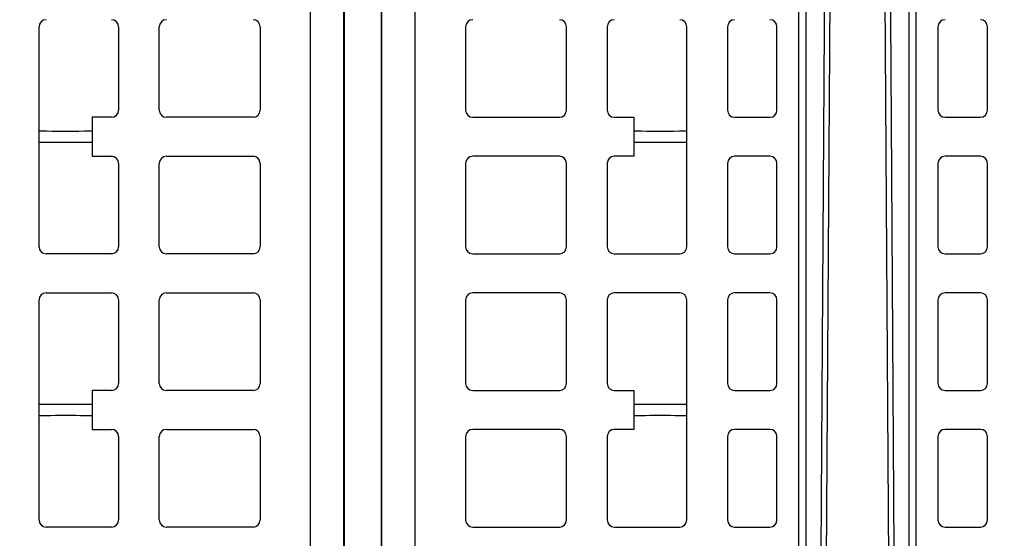
# Model space of a CAD drawing. Units: inches. Extents: x 12493 to 38874, y -4135 to 12505.
# Drawn here: x 16530 to 17077, y 1307 to 1595 of the extents above; entities that cross this region are included whole.
import ezdxf

# ---------------------------------------------------------------- set-up
doc = ezdxf.new("R2010")
doc.units = ezdxf.units.IN
doc.header["$LTSCALE"] = 0.25
doc.header["$MEASUREMENT"] = 0
doc.layers.add('Geotextile', color=7, linetype='Continuous', lineweight=30, true_color=0x3e5d76)
doc.layers.add('SD', color=7, linetype='Continuous')

msp = doc.modelspace()

# ---------------------------------------------------------------- linework, layer by layer
at = {"layer": 'Geotextile'}
msp.add_open_spline([(17554.7202, -782.7498), (17552.6862, -781.0407), (17550.6559, -779.3346), (17548.6294, -777.6317), (16470.3473, 128.4563), (16460.7906, 137.477), (16437.0704, 160.4462), (16423.3758, 174.2825), (16397.8689, 201.5081), (16386.0581, 214.897), (16366.6025, 238.6194), (16358.5923, 249.0494), (16344.0394, 269.4607), (16337.4972, 279.4408), (16325.8834, 298.8964), (16320.8117, 308.3699), (16312.9776, 324.8913), (16309.9529, 332.0319), (16304.7061, 346.0708), (16302.4832, 352.9688), (16298.7704, 366.6537), (16297.2793, 373.4408), (16294.9869, 387.1049), (16294.1845, 393.9828), (16293.6382, 402.5337), (16293.5583, 404.0434), (16293.3679, 408.5997), (16293.3065, 411.6736), (16293.3171, 416.1663), (16293.3336, 417.5474), (16293.3725, 419.3347), (16293.3822, 419.7333), (16293.4046, 420.5549), (16293.4171, 420.9752), (16293.4587, 422.2641), (16293.492, 423.1606), (16293.6089, 425.9591), (16293.7096, 427.9697), (16294.072, 434.2983), (16294.3974, 438.9983), (16295.1737, 449.3563), (16295.6246, 455.0142), (16296.5614, 467.2537), (16297.0475, 473.8354), (16297.921, 487.9362), (16298.3089, 495.4558), (16298.7968, 511.491), (16298.8977, 520.0075), (16298.574, 536.6206), (16298.2333, 544.5538), (16296.9521, 561.2155), (16296.0117, 569.9455), (16293.4925, 586.6574), (16292.0475, 594.5167), (16289.7139, 604.8156), (16289.1886, 607.0253), (16288.2697, 610.7065), (16287.8935, 612.1683), (16287.2052, 614.7628), (16286.8988, 615.8917), (16286.2753, 618.1377), (16285.9576, 619.2572), (16284.987, 622.605), (16284.3166, 624.8224), (16282.2378, 631.4287), (16280.762, 635.7714), (16275.8303, 649.3034), (16272.0711, 658.24), (16263.9538, 675.3886), (16259.5964, 683.6007), (16250.4532, 699.2784), (16245.6678, 706.7445), (16235.8163, 720.9572), (16230.7503, 727.7043), (16220.4554, 740.5369), (16215.2264, 746.6228), (16204.693, 758.2057), (16199.3886, 763.7029), (16188.7674, 774.1841), (16183.4505, 779.1683), (16170.0315, 791.227), (16161.9519, 798.0059), (16145.9771, 810.7537), (16138.081, 816.7226), (16122.546, 828.0263), (16114.9065, 833.3609), (16099.9479, 843.528), (16092.6284, 848.3604), (16078.3758, 857.6185), (16071.4425, 862.0441), (16058.0367, 870.5529), (16051.5641, 874.636), (16039.1653, 882.4958), (16033.2391, 886.2725), (16026.0467, 890.9273), (16024.4847, 891.9427), (16021.9158, 893.6218), (16020.8957, 894.2911), (16018.8537, 895.6358), (16017.835, 896.3092), (16014.7859, 898.3325), (16012.7622, 899.6855), (16006.7174, 903.7569), (16002.7227, 906.4877), (15990.8371, 914.7303), (15983.0445, 920.2922), (15960.0054, 937.1832), (15945.097, 948.7174), (15915.9066, 972.358), (15901.6249, 984.4647), (15883.8353, 1000.1166), (15880.1538, 1003.3873), (15554.3231, 1915.6702)], degree=3, knots=[147.42079051, 147.42079051, 147.42079051, 147.42079051, 147.49561664, 147.49561664, 147.49561664, 187.30989498, 187.30989498, 249.74652663, 249.74652663, 312.18315829, 312.18315829, 362.76625961, 362.76625961, 413.34936093, 413.34936093, 463.93246225, 463.93246225, 503.91773477, 503.91773477, 543.90300728, 543.90300728, 583.8882798, 583.8882798, 623.87355231, 623.87355231, 632.39268136, 632.39268136, 649.43093945, 649.43093945, 656.92235918, 656.92235918, 659.05713877, 659.05713877, 661.19191837, 661.19191837, 665.46147756, 665.46147756, 674.00059594, 674.00059594, 690.61964535, 690.61964535, 707.23869477, 707.23869477, 723.85774419, 723.85774419, 740.4767936, 740.4767936, 757.09584302, 757.09584302, 770.95946718, 770.95946718, 784.82309133, 784.82309133, 796.34408875, 796.34408875, 799.45875796, 799.45875796, 801.49341383, 801.49341383, 803.05282489, 803.05282489, 804.61223595, 804.61223595, 807.73105807, 807.73105807, 813.9687023, 813.9687023, 827.47616837, 827.47616837, 840.98363443, 840.98363443, 854.4911005, 854.4911005, 867.99856656, 867.99856656, 881.50603263, 881.50603263, 895.01349869, 895.01349869, 908.52096476, 908.52096476, 929.20796775, 929.20796775, 949.89497074, 949.89497074, 970.58197372, 970.58197372, 991.26897671, 991.26897671, 1011.9559797, 1011.9559797, 1032.64298269, 1032.64298269, 1053.32998568, 1053.32998568, 1059.19056068, 1059.19056068, 1063.13840857, 1063.13840857, 1067.08625646, 1067.08625646, 1074.98195223, 1074.98195223, 1090.77334379, 1090.77334379, 1122.3561269, 1122.3561269, 1185.52169313, 1185.52169313, 1248.68725935, 1248.68725935, 1265.24272258, 1265.24272258, 1265.24272258, 1265.24272258], dxfattribs=at)
at = {"layer": 'SD', "color": 7, "linetype": 'Continuous', "lineweight": 25}
for p, q in [((16691.4514, 1109.1767), (16691.4514, 2725.4269)), ((16710.0514, 1109.184), (16710.0514, 2725.4196)), ((16710.4152, 1109.184), (16710.4152, 2725.4196)), ((16730.688, 2725.4196), (16730.688, 1109.184)), ((16731.0518, 1109.184), (16731.0518, 2725.4196)), ((16749.6518, 1109.1767), (16749.6518, 2725.4269)), ((16962.9557, 1219.956), (16962.9557, 2614.6477)), ((16966.8697, 2614.6477), (16966.8697, 1219.956)), ((17024.3692, 1219.956), (17024.3692, 2614.6477)), ((17028.2831, 1219.956), (17028.2831, 2614.6477)), ((16982.2542, 1917.3018), (16977.7763, 1240.3091)), ((17013.4625, 1240.3091), (17008.9847, 1917.3018)), ((16540.4333, 1468.952), (16540.4333, 1591.2431)), ((16584.6954, 1591.2431), (16584.6954, 1544.8675)), ((16607.3365, 1544.8675), (16607.3365, 1591.2431)), ((16663.405, 1591.2431), (16663.405, 1544.8675)), ((16777.6982, 1591.2431), (16777.6982, 1544.8675)), ((16833.7667, 1544.8675), (16833.7667, 1591.2431)), ((16856.4078, 1591.2431), (16856.4078, 1544.8675)), ((16900.6699, 1468.952), (16900.6699, 1591.2431)), ((16923.311, 1591.2431), (16923.311, 1544.8675)), ((16950.8594, 1544.8675), (16950.8594, 1591.2431)), ((17040.3795, 1591.2431), (17040.3795, 1544.8675)), ((17067.9279, 1544.8675), (17067.9279, 1591.2431)), ((16580.7599, 1540.932), (16569.9494, 1540.932)), ((16569.9494, 1540.932), (16569.9494, 1519.2632)), ((16659.4695, 1540.932), (16611.272, 1540.932)), ((16781.6337, 1540.932), (16829.8312, 1540.932)), ((16860.3433, 1540.932), (16871.1538, 1540.932)), ((16871.1538, 1540.932), (16871.1538, 1519.2632)), ((16927.2465, 1540.932), (16946.9239, 1540.932)), ((17044.315, 1540.932), (17063.9924, 1540.932)), ((16569.9494, 1519.2632), (16580.7599, 1519.2632)), ((16611.272, 1519.2632), (16659.4695, 1519.2632)), ((16829.8312, 1519.2632), (16781.6337, 1519.2632)), ((16871.1538, 1519.2632), (16860.3433, 1519.2632)), ((16946.9239, 1519.2632), (16927.2465, 1519.2632)), ((17063.9924, 1519.2632), (17044.315, 1519.2632)), ((16584.6954, 1515.3277), (16584.6954, 1468.952)), ((16607.3365, 1468.952), (16607.3365, 1515.3277)), ((16663.405, 1515.3277), (16663.405, 1468.952)), ((16777.6982, 1515.3277), (16777.6982, 1468.952)), ((16833.7667, 1468.952), (16833.7667, 1515.3277)), ((16856.4078, 1515.3277), (16856.4078, 1468.952)), ((16923.311, 1515.3277), (16923.311, 1468.952)), ((16950.8594, 1468.952), (16950.8594, 1515.3277)), ((17040.3795, 1515.3277), (17040.3795, 1468.952)), ((17067.9279, 1468.952), (17067.9279, 1515.3277)), ((16580.7599, 1465.0166), (16544.3688, 1465.0166)), ((16659.4695, 1465.0166), (16611.272, 1465.0166)), ((16781.6337, 1465.0166), (16829.8312, 1465.0166)), ((16860.3433, 1465.0166), (16896.7344, 1465.0166)), ((16927.2465, 1465.0166), (16946.9239, 1465.0166)), ((17044.315, 1465.0166), (17063.9924, 1465.0166)), ((16544.3688, 1443.3477), (16580.7599, 1443.3477)), ((16611.272, 1443.3477), (16659.4695, 1443.3477)), ((16829.8312, 1443.3477), (16781.6337, 1443.3477)), ((16896.7344, 1443.3477), (16860.3433, 1443.3477)), ((16946.9239, 1443.3477), (16927.2465, 1443.3477)), ((17063.9924, 1443.3477), (17044.315, 1443.3477)), ((16540.4333, 1317.1212), (16540.4333, 1439.4122)), ((16584.6954, 1439.4122), (16584.6954, 1393.0366)), ((16607.3365, 1393.0366), (16607.3365, 1439.4122)), ((16663.405, 1439.4122), (16663.405, 1393.0366)), ((16777.6982, 1439.4122), (16777.6982, 1393.0366)), ((16833.7667, 1393.0366), (16833.7667, 1439.4122)), ((16856.4078, 1439.4122), (16856.4078, 1393.0366)), ((16900.6699, 1317.1212), (16900.6699, 1439.4122)), ((16923.311, 1439.4122), (16923.311, 1393.0366)), ((16950.8594, 1393.0366), (16950.8594, 1439.4122)), ((17040.3795, 1439.4122), (17040.3795, 1393.0366)), ((17067.9279, 1393.0366), (17067.9279, 1439.4122)), ((16580.7599, 1389.1011), (16569.9494, 1389.1011)), ((16569.9494, 1389.1011), (16569.9494, 1367.4323)), ((16659.4695, 1389.1011), (16611.272, 1389.1011)), ((16781.6337, 1389.1011), (16829.8312, 1389.1011)), ((16860.3433, 1389.1011), (16871.1538, 1389.1011)), ((16871.1538, 1389.1011), (16871.1538, 1367.4323)), ((16927.2465, 1389.1011), (16946.9239, 1389.1011)), ((17044.315, 1389.1011), (17063.9924, 1389.1011)), ((16569.9494, 1367.4323), (16580.7599, 1367.4323)), ((16584.6954, 1363.4968), (16584.6954, 1317.1212)), ((16607.3365, 1317.1212), (16607.3365, 1363.4968)), ((16611.272, 1367.4323), (16659.4695, 1367.4323)), ((16663.405, 1363.4968), (16663.405, 1317.1212)), ((16777.6982, 1363.4968), (16777.6982, 1317.1212)), ((16829.8312, 1367.4323), (16781.6337, 1367.4323)), ((16833.7667, 1317.1212), (16833.7667, 1363.4968)), ((16856.4078, 1363.4968), (16856.4078, 1317.1212)), ((16871.1538, 1367.4323), (16860.3433, 1367.4323)), ((16923.311, 1363.4968), (16923.311, 1317.1212)), ((16946.9239, 1367.4323), (16927.2465, 1367.4323)), ((16950.8594, 1317.1212), (16950.8594, 1363.4968)), ((17040.3795, 1363.4968), (17040.3795, 1317.1212)), ((17063.9924, 1367.4323), (17044.315, 1367.4323)), ((17067.9279, 1317.1212), (17067.9279, 1363.4968)), ((16580.7599, 1313.1857), (16544.3688, 1313.1857)), ((16659.4695, 1313.1857), (16611.272, 1313.1857)), ((16781.6337, 1313.1857), (16829.8312, 1313.1857)), ((16860.3433, 1313.1857), (16896.7344, 1313.1857)), ((16927.2465, 1313.1857), (16946.9239, 1313.1857)), ((17044.315, 1313.1857), (17063.9924, 1313.1857))]:
    msp.add_line(p, q, dxfattribs=at)
at = {"layer": 'SD', "color": 7, "linetype": 'Continuous', "lineweight": 25, "flags": 128}
for points in [[(16974.9849, 1240.6446), (16977.4106, 1619.5729), (16979.3174, 1917.3018)], [(17011.9215, 1917.3018), (17014.3481, 1538.374), (17016.254, 1240.6446)]]:
    msp.add_lwpolyline(points, dxfattribs=at)
at = {"layer": 'SD', "color": 7, "linetype": 'Continuous', "lineweight": 25}
for centre, start, end in [((16544.3688, 1591.2431), 90, 180), ((16580.7599, 1591.2431), 0, 90), ((16611.272, 1591.2431), 90, 180), ((16659.4695, 1591.2431), 0, 90), ((16781.6337, 1591.2431), 90, 180), ((16829.8312, 1591.2431), 0, 90), ((16860.3433, 1591.2431), 90, 180), ((16896.7344, 1591.2431), 0, 90), ((16927.2465, 1591.2431), 90, 180), ((16946.9239, 1591.2431), 0, 90), ((17044.315, 1591.2431), 90, 180), ((17063.9924, 1591.2431), 0, 90), ((16580.7599, 1544.8675), 270, 0), ((16611.272, 1544.8675), 180, 270), ((16659.4695, 1544.8675), 270, 0), ((16781.6337, 1544.8675), 180, 270), ((16829.8312, 1544.8675), 270, 0), ((16860.3433, 1544.8675), 180, 270), ((16927.2465, 1544.8675), 180, 270), ((16946.9239, 1544.8675), 270, 0), ((17044.315, 1544.8675), 180, 270), ((17063.9924, 1544.8675), 270, 0), ((16580.7599, 1515.3277), 0, 90), ((16611.272, 1515.3277), 90, 180), ((16659.4695, 1515.3277), 0, 90), ((16781.6337, 1515.3277), 90, 180), ((16829.8312, 1515.3277), 0, 90), ((16860.3433, 1515.3277), 90, 180), ((16927.2465, 1515.3277), 90, 180), ((16946.9239, 1515.3277), 0, 90), ((17044.315, 1515.3277), 90, 180), ((17063.9924, 1515.3277), 0, 90), ((16544.3688, 1468.952), 180, 270), ((16580.7599, 1468.952), 270, 0), ((16611.272, 1468.952), 180, 270), ((16659.4695, 1468.952), 270, 0), ((16781.6337, 1468.952), 180, 270), ((16829.8312, 1468.952), 270, 0), ((16860.3433, 1468.952), 180, 270), ((16896.7344, 1468.952), 270, 0), ((16927.2465, 1468.952), 180, 270), ((16946.9239, 1468.952), 270, 0), ((17044.315, 1468.952), 180, 270), ((17063.9924, 1468.952), 270, 0), ((16544.3688, 1439.4122), 90, 180), ((16580.7599, 1439.4122), 0, 90), ((16611.272, 1439.4122), 90, 180), ((16659.4695, 1439.4122), 0, 90), ((16781.6337, 1439.4122), 90, 180), ((16829.8312, 1439.4122), 0, 90), ((16860.3433, 1439.4122), 90, 180), ((16896.7344, 1439.4122), 0, 90), ((16927.2465, 1439.4122), 90, 180), ((16946.9239, 1439.4122), 0, 90), ((17044.315, 1439.4122), 90, 180), ((17063.9924, 1439.4122), 0, 90), ((16580.7599, 1393.0366), 270, 0), ((16611.272, 1393.0366), 180, 270), ((16659.4695, 1393.0366), 270, 0), ((16781.6337, 1393.0366), 180, 270), ((16829.8312, 1393.0366), 270, 0), ((16860.3433, 1393.0366), 180, 270), ((16927.2465, 1393.0366), 180, 270), ((16946.9239, 1393.0366), 270, 0), ((17044.315, 1393.0366), 180, 270), ((17063.9924, 1393.0366), 270, 0), ((16580.7599, 1363.4968), 0, 90), ((16611.272, 1363.4968), 90, 180), ((16659.4695, 1363.4968), 0, 90), ((16781.6337, 1363.4968), 90, 180), ((16829.8312, 1363.4968), 0, 90), ((16860.3433, 1363.4968), 90, 180), ((16927.2465, 1363.4968), 90, 180), ((16946.9239, 1363.4968), 0, 90), ((17044.315, 1363.4968), 90, 180), ((17063.9924, 1363.4968), 0, 90), ((16544.3688, 1317.1212), 180, 270), ((16580.7599, 1317.1212), 270, 0), ((16611.272, 1317.1212), 180, 270), ((16659.4695, 1317.1212), 270, 0), ((16781.6337, 1317.1212), 180, 270), ((16829.8312, 1317.1212), 270, 0), ((16860.3433, 1317.1212), 180, 270), ((16896.7344, 1317.1212), 270, 0), ((16927.2465, 1317.1212), 180, 270), ((16946.9239, 1317.1212), 270, 0), ((17044.315, 1317.1212), 180, 270), ((17063.9924, 1317.1212), 270, 0)]:
    msp.add_arc(centre, 3.9355, start, end, dxfattribs=at)
for centre, start_param, end_param in [((16555.1914, 1533.4131), 3.14159265, 6.28318531), ((16885.9118, 1533.4131), 3.14159265, 6.28318531), ((16555.1914, 1526.8058), 0, 3.14159265), ((16885.9118, 1526.8058), 0, 3.14159265), ((16555.1914, 1381.5822), 3.14159265, 6.28318531), ((16885.9118, 1381.5822), 3.14159265, 6.28318531), ((16555.1914, 1374.9749), 0, 3.14159265), ((16885.9118, 1374.9749), 0, 3.14159265)]:
    msp.add_ellipse(centre, major_axis=(14.7581, 0), ratio=0.00872687, start_param=start_param, end_param=end_param, dxfattribs=at)
at = {"layer": 'SD'}
msp.add_open_spline([(18228.4287, -782.7498), (17144.0559, 128.4563), (17134.4991, 137.477), (17110.7789, 160.4462), (17097.0843, 174.2825), (17071.5774, 201.5081), (17059.7667, 214.897), (17040.311, 238.6194), (17032.3008, 249.0494), (17017.7479, 269.4607), (17011.2057, 279.4408), (16999.5919, 298.8964), (16994.5202, 308.3699), (16986.6861, 324.8913), (16983.6614, 332.0319), (16978.4146, 346.0708), (16976.1917, 352.9688), (16972.4789, 366.6537), (16970.9879, 373.4408), (16968.6954, 387.1049), (16967.8931, 393.9828), (16967.3467, 402.5337), (16967.2668, 404.0434), (16967.0764, 408.5997), (16967.015, 411.6736), (16967.0256, 416.1663), (16967.0422, 417.5474), (16967.081, 419.3347), (16967.0907, 419.7333), (16967.1131, 420.5549), (16967.1256, 420.9752), (16967.1672, 422.2641), (16967.2005, 423.1606), (16967.3174, 425.9591), (16967.4181, 427.9697), (16967.7805, 434.2983), (16968.1059, 438.9983), (16968.8823, 449.3563), (16969.3331, 455.0142), (16970.2699, 467.2537), (16970.7561, 473.8354), (16971.6295, 487.9362), (16972.0174, 495.4558), (16972.5053, 511.491), (16972.6062, 520.0075), (16972.2825, 536.6206), (16971.9418, 544.5538), (16970.6606, 561.2155), (16969.7202, 569.9455), (16967.201, 586.6574), (16965.756, 594.5167), (16963.4224, 604.8156), (16962.8971, 607.0253), (16961.9782, 610.7065), (16961.602, 612.1683), (16960.9137, 614.7628), (16960.6073, 615.8917), (16959.9838, 618.1377), (16959.6661, 619.2572), (16958.6955, 622.605), (16958.0251, 624.8224), (16955.9463, 631.4287), (16954.4705, 635.7714), (16949.5388, 649.3034), (16945.7796, 658.24), (16937.6623, 675.3886), (16933.305, 683.6007), (16924.1617, 699.2784), (16919.3763, 706.7445), (16909.5248, 720.9572), (16904.4588, 727.7043), (16894.1639, 740.5369), (16888.9349, 746.6228), (16878.4015, 758.2057), (16873.0971, 763.7029), (16862.4759, 774.1841), (16857.1591, 779.1683), (16843.74, 791.227), (16835.6604, 798.0059), (16819.6856, 810.7537), (16811.7895, 816.7226), (16796.2545, 828.0263), (16788.615, 833.3609), (16773.6564, 843.528), (16766.337, 848.3604), (16752.0844, 857.6185), (16745.151, 862.0441), (16731.7452, 870.5529), (16725.2726, 874.636), (16712.8738, 882.4958), (16706.9476, 886.2725), (16699.7552, 890.9273), (16698.1932, 891.9427), (16695.6244, 893.6218), (16694.6042, 894.2911), (16692.5622, 895.6358), (16691.5436, 896.3092), (16688.4944, 898.3325), (16686.4707, 899.6855), (16680.4259, 903.7569), (16676.4312, 906.4877), (16664.5456, 914.7303), (16656.753, 920.2922), (16633.7139, 937.1832), (16618.8055, 948.7174), (16589.6151, 972.358), (16575.3334, 984.4647), (16557.5729, 1000.091), (16553.9139, 1003.3414), (15878.6212, 2815.9257)], degree=3, knots=[147.49561664, 147.49561664, 147.49561664, 147.49561664, 187.30989498, 187.30989498, 249.74652663, 249.74652663, 312.18315829, 312.18315829, 362.76625961, 362.76625961, 413.34936093, 413.34936093, 463.93246225, 463.93246225, 503.91773477, 503.91773477, 543.90300728, 543.90300728, 583.8882798, 583.8882798, 623.87355231, 623.87355231, 632.39268136, 632.39268136, 649.43093945, 649.43093945, 656.92235918, 656.92235918, 659.05713877, 659.05713877, 661.19191837, 661.19191837, 665.46147756, 665.46147756, 674.00059594, 674.00059594, 690.61964535, 690.61964535, 707.23869477, 707.23869477, 723.85774419, 723.85774419, 740.4767936, 740.4767936, 757.09584302, 757.09584302, 770.95946718, 770.95946718, 784.82309133, 784.82309133, 796.34408875, 796.34408875, 799.45875796, 799.45875796, 801.49341383, 801.49341383, 803.05282489, 803.05282489, 804.61223595, 804.61223595, 807.73105807, 807.73105807, 813.9687023, 813.9687023, 827.47616837, 827.47616837, 840.98363443, 840.98363443, 854.4911005, 854.4911005, 867.99856656, 867.99856656, 881.50603263, 881.50603263, 895.01349869, 895.01349869, 908.52096476, 908.52096476, 929.20796775, 929.20796775, 949.89497074, 949.89497074, 970.58197372, 970.58197372, 991.26897671, 991.26897671, 1011.9559797, 1011.9559797, 1032.64298269, 1032.64298269, 1053.32998568, 1053.32998568, 1059.19056068, 1059.19056068, 1063.13840857, 1063.13840857, 1067.08625646, 1067.08625646, 1074.98195223, 1074.98195223, 1090.77334379, 1090.77334379, 1122.3561269, 1122.3561269, 1185.52169313, 1185.52169313, 1248.68725935, 1248.68725935, 1271.38266141, 1271.38266141, 1271.38266141, 1271.38266141], dxfattribs=at)

doc.saveas('drawing.dxf')
